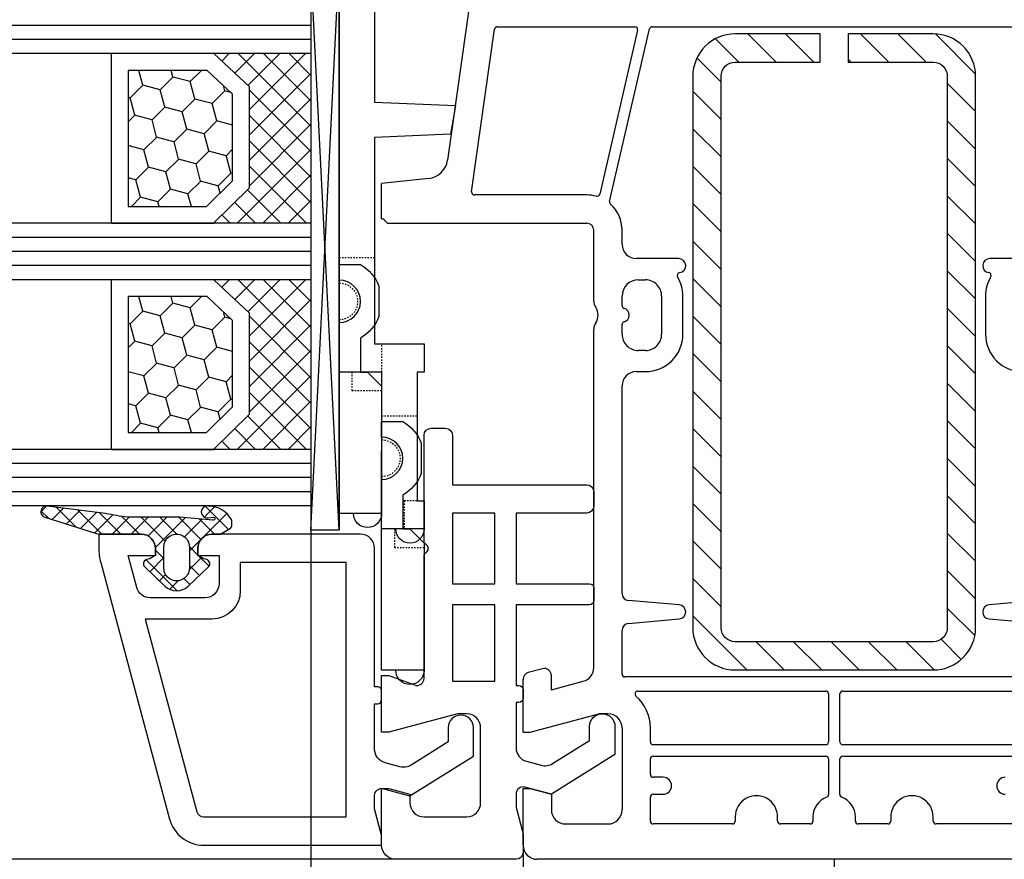
# Model space of a CAD drawing. Units: millimetres. Extents: x -5508 to -4147, y 9003 to 9518.
# Drawn here: x -5056 to -4986, y 9211 to 9271 of the extents above; entities that cross this region are included whole.
import ezdxf

# ---------------------------------------------------------------- set-up
doc = ezdxf.new("R2010")
doc.units = ezdxf.units.MM
for name, pattern in [('AUSGEZOGEN', [0]), ('GESTRICHELT2', [0.375, 0.25, -0.125]), ('VERDECKT2', [0.1875, 0.125, -0.0625])]:
    doc.linetypes.add(name, pattern=pattern)
for name, color, linetype in [('Bemaßung', 1, 'Continuous'), ('Dichtungen', 6, 'AUSGEZOGEN'), ('Glas', 4, 'Continuous'), ('Klotzbrücken', 20, 'Continuous'), ('Stahl', 94, 'Continuous')]:
    doc.layers.add(name, color=color, linetype=linetype)
doc.styles.add('arialn', font='ARIALN.TTF')
doc.dimstyles.new('Bemaßung klein', dxfattribs={"dimtxt": 5, "dimasz": 3.5, "dimexe": 1.5, "dimexo": 0, "dimgap": 1.5, "dimtad": 0, "dimtih": 1, "dimtoh": 1, "dimdsep": 46, "dimtxsty": 'arialn', "dimcen": 0, "dimclrd": 256, "dimclre": 256, "dimclrt": 256, "dimadec": 0, "dimazin": 0, "dimtfac": 1, "dimtmove": 0, "dimatfit": 3, "dimfxl": 1, "dimtolj": 1, "dimarcsym": 0})

# ---------------------------------------------------------------- blocks, each defined once
blk = doc.blocks.new('180044 gefräst 1seitig')
for p, q in [((0, 21), (0, -21)), ((-12.90000000000123, 14.79999999999995), (-12.90000000000127, -14.79999999999973)), ((-42.5, 14), (-42.5, 11.00000000000044)), ((-18.31193281083802, 14.54357787137408), (-17.99809734904579, 10.95642212862603)), ((-17.00190265095421, 10.95642212862612), (-16.68806718916153, 14.54357787137386)), ((-11.89999999999986, 0.6000000000003638), (-11.90000000000009, 13.88339895115087)), ((-58.90000000000009, -12.86835884099446), (-58.90000000000011, 12.86835884099492)), ((-8.100000000000183, 12.80000000000018), (-8.100000000000136, 0.599999999999909)), ((-7.2999999999995, 0.6000000000003638), (-7.299999999999454, 12.79999999999973)), ((-2.500000000000273, 12.80000000000018), (-2.500000000000045, 7.200000000000045)), ((-39.84999999999991, 10.70000000000033), (-37.15000000000009, 10.70000000000027)), ((-2.700000000000045, 7), (-3.000000000000227, 7)), ((-3, 4), (-2.700000000000045, 4.000000000000182)), ((-2.5, 3.800000000000182), (-2.500000000000045, 1.699999999999818)), ((-2.700000000000045, 1.499999999999773), (-2.999999999999886, 1.5)), ((-8.300000000000182, 0.399999999999909), (-11.69999999999982, 0.4000000000003752)), ((-4.590597372063257, 0.4000000000003183), (-7.099999999999454, 0.4000000000003638)), ((-11.90000000000004, -13.88339895115041), (-11.89999999999986, -0.599999999999909)), ((-11.69999999999982, -0.399999999999909), (-8.300000000000182, -0.3999999999999204)), ((-8.100000000000136, -0.599999999999909), (-8.100000000000136, -12.79999999999973)), ((-7.299999999999454, -12.79999999999973), (-7.2999999999995, -0.599999999999909)), ((-7.099999999999454, -0.399999999999909), (-4.590597372063257, -0.3999999999998636)), ((-3.000000000000228, -1.5), (-2.700000000000045, -1.500000000000057)), ((-2.500000000000045, -1.700000000000045), (-2.5, -3.800000000000182)), ((-2.700000000000045, -4.000000000000182), (-3, -4)), ((-3.000000000000228, -7), (-2.700000000000045, -7.000000000000057)), ((-2.500000000000045, -7.199999999999818), (-2.500000000000227, -12.79999999999973)), ((-42.5, -11.00000000000045), (-42.49999999999999, -13.99999999999997)), ((-37.15000000000009, -10.70000000000027), (-39.85000000000006, -10.70000000000031)), ((-17.99809734904579, -10.95642212862586), (-18.31193281083792, -14.5435778713738)), ((-16.6880671891613, -14.5435778713738), (-17.00190265095375, -10.95642212862589)), ((-39.85000000000036, -12.20000000000027), (-37.15000000000009, -12.2000000000003)), ((-5.79999999999959, -12.09999999999991), (-5.799999999999272, -12.79999999999973)), ((-4.599999999999409, -12.79999999999973), (-4.599999999999454, -12.09999999999991)), ((-46.5440798134241, -15.88003496749479), (-58.744990210869, -13.06323285395147)), ((-8.300000000000182, -12.99999999999973), (-9.299999999999955, -13)), ((-5.999999999999318, -12.99999999999973), (-7.099999999999454, -12.99999999999972)), ((-2.700000000000273, -13), (-4.399999999999409, -12.99999999999972)), ((-58.65500978913133, -13.90504975738904), (-47.05658312618903, -16.58275754096508)), ((-41.00000000000045, -13.85000000000025), (-41.0000000000004, -13.35000000000037)), ((-36, -13.35000000000036), (-36.00000000000009, -13.85000000000022)), ((-34.5, -14.00000000000023), (-34.50000000000003, -13.35000000000034)), ((-58.89999999999986, -23.82543103341141), (-58.90000000000009, -14.09992377034609)), ((-43.5, -15), (-44.5, -14.99999999999998)), ((-39.17082040344485, -15.00000000000023), (-39.85000000000036, -15.00000000000025)), ((-37.15000000000009, -15.00000000000026), (-37.82917959655606, -15.00000000000024)), ((-18.81003015988404, -14.99999999999997), (-33.5, -15.00000000000023)), ((-13.10000000000127, -14.99999999999972), (-16.18996984011562, -14.99999999999996)), ((-9.299999999999955, -14.99999999999955), (-3.5, -14.99999999999955)), ((-10.29999999999995, -15.99999999999955), (-10.29999999999995, -16.64833395016103)), ((-2.5, -19), (-2.5, -15.99999999999955)), ((-9, -21.5), (-10.29999999999995, -16.64833395016103)), ((-39.49498743721892, -16.99999999999983), (-44.5, -17)), ((-13.56128880494452, -17), (-37.50501256278089, -16.99999999999982)), ((-47, -17.5), (-47.00000000000023, -25.44165063248875)), ((-45.00000000000027, -31.49289321881361), (-45, -17.5)), ((-11.99011423967249, -20), (-12.59536297865543, -17.74118095489757)), ((-11.99011423967249, -20), (-13, -19.99999999999955)), ((-5, -21.5), (-4.598076211353373, -20)), ((-4.598076211353373, -20), (-3.5, -20)), ((-13.48296291314455, -20.62940952255076), (-13.21501372071361, -21.62940952255121)), ((-9, -22), (-9, -21.5)), ((-5, -22), (-5, -21.5)), ((-9, -22), (-12.73205080756907, -22)), ((-1, -22), (-5, -22)), ((-47.2278346201922, -25.63970424623699), (-58.72783462019197, -24.02348464715965)), ((-63.8078101300407, -25.32919579377502), (-49.4574700645494, -27.34600456484216)), ((-48.17485239855046, -28.67080250540587), (-47.81633616705983, -31.99999999999974)), ((-45.30000000000018, -31.99999999999973), (-47.81633616705983, -31.99999999999974)), ((-45.21213203435586, -31.78786796564367), (-45.05857864376276, -31.63431457505081))]:
    blk.add_line(p, q)
for centre, radius, start, end in [((-37.15000000000009, 13.35000000000034), 2.650000000000063, 270, 6.394884621840902e-13), ((-5.199999999999591, 12.09999999999991), 0.6, 180, 0), ((-42, 11.00000000000045), 0.4999999999999987, 180.0000000000016, 351.8392264145179), ((-41.30708844710261, 10.90063411117939), 0.2000000000000357, 59.25226550869598, 171.8392264146153), ((-39.84999999999945, 13.35000000000048), 2.650000000000162, 239.2522655085239, 269.9999999999902), ((-17.5, 10.99999999999986), 0.4999999999999165, 185.000000000001, 355.0000000000092), ((-3.000000000000227, 5.5), 1.5, 90, 270.0000000000086), ((-2.700000000000045, 7.200000000000045), 0.2, 270, 0), ((-2.700000000000045, 3.800000000000182), 0.2, 0, 90), ((-3.000000000000227, 0), 1.5, 89.99999999998697, 159.3326835065287), ((-2.700000000000045, 1.699999999999818), 0.2, 270, 0), ((-11.69999999999982, 0.6000000000003638), 0.2, 180, 270), ((-8.300000000000182, 0.599999999999909), 0.2, 270, 0), ((-7.099999999999454, 0.6000000000003638), 0.2, 180, 270), ((-4.590597372063257, 0.600000000000307), 0.2, 270, 339.3326835065341), ((-11.69999999999982, -0.599999999999909), 0.2, 90, 180), ((-8.300000000000182, -0.599999999999909), 0.2, 0, 90), ((-7.099999999999454, -0.599999999999909), 0.2, 90, 180), ((-4.590597372063257, -0.5999999999998522), 0.2, 20.66731649344302, 90), ((-3.000000000000227, 0), 1.5, 200.667316493458, 270), ((-2.700000000000045, -1.700000000000045), 0.2, 0, 90), ((-3.000000000000227, -5.5), 1.5, 89.99999999999132, 270), ((-2.700000000000045, -3.800000000000182), 0.2, 270, 0), ((-2.700000000000045, -7.200000000000045), 0.2, 6.513775987637282e-11, 90), ((-42, -11.00000000000045), 0.4999999999999992, 8.16077358548184, 180), ((-41.30708844710261, -10.90063411117939), 0.2000000000000357, 188.1607735853853, 300.7477344913556), ((-39.84999999999945, -13.35000000000048), 2.650000000000164, 90.00000000001306, 120.7477344914722), ((-37.15000000000009, -13.35000000000034), 2.650000000000063, 0, 90), ((-17.49999999999977, -10.99999999999969), 0.5000000000001442, 4.999999999994673, 175.0000000000017), ((-5.199999999999591, -12.09999999999991), 0.6, 0, 180), ((-39.85000000000036, -13.35000000000031), 1.150000000000034, 90, 180.0000000000032), ((-37.15000000000009, -13.35000000000028), 1.149999999999977, 359.9999999999957, 90), ((-58.70000000000005, -12.86835884099443), 0.2000000000000337, 180.0000000000082, 256.9999999999494), ((-9.299999999999955, -16), 3, 90, 138.5903778907683), ((-8.300000000000182, -12.79999999999973), 0.2, 270, 0), ((-7.099999999999454, -12.79999999999973), 0.2, 180, 270), ((-5.999999999999318, -12.79999999999973), 0.2, 270, 0), ((-4.399999999999409, -12.79999999999973), 0.2, 180, 270), ((-2.700000000000273, -12.79999999999973), 0.2, 270, 0), ((-58.70000000000005, -14.09992377034609), 0.2, 77.00000000001597, 180), ((-39.85000000000036, -13.85000000000025), 1.15, 180, 270), ((-37.15000000000009, -13.85000000000025), 1.15, 270, 1.598721155460225e-12), ((-11.70000000000005, -13.88339895115041), 0.2, 180, 318.5903778906076), ((-43.5, -14), 1.000000000000007, 270, 1.598721155460225e-12), ((-38.50000000000045, -14.99999996582341), 0.5000000000000586, 16.60154667980825, 163.3984533201848), ((-33.5, -14.00000000000023), 0.9999999999999999, 180, 270), ((-18.81003015988381, -14.49999999999994), 0.5000000000000194, 269.9999999999739, 354.9999999999974), ((-16.18996984011574, -14.49999999999994), 0.5000000000000193, 185.0000000000061, 270.000000000013), ((-44.49999999999545, -17.49999999999818), 2.499999999998203, 90.00000000010422, 137.765803745002), ((-39.17082040344485, -14.80000000000021), 0.2, 270, 343.3984533201917), ((-37.82917959655606, -14.80000000000024), 0.2, 196.6015466798179, 270), ((-13.10000000000127, -14.79999999999973), 0.2, 270, 0), ((-9.299999999999955, -15.99999999999955), 1, 90, 180), ((-3.5, -15.99999999999955), 1, 0, 90), ((-46.49908960255516, -15.68516095453771), 0.2000000000000308, 256.9999999999543, 317.7658037449017), ((-47.10157333705774, -16.77763155392222), 0.2, 344.4818351317529, 77.00000000002147), ((-38.5, -17.69999999999982), 1, 56.44269023510238, 123.5573097649123), ((-44.5, -17.5), 2.5, 164.481835131788, 180), ((-44.5, -17.5), 0.5, 90, 180), ((-39.49498743721915, -16.19999999999982), 0.8, 270.0000000000163, 303.5573097648975), ((-37.50501256278108, -16.19999999999982), 0.8, 236.4426902350978, 270.0000000000132), ((-13.56128880494452, -18), 1, 14.99999999999448, 90), ((-3.5, -19), 1, 270, 0), ((-13, -20.49999999999955), 0.5, 90, 194.9999999999945), ((-1, -21), 1, 270, 0), ((-12.73205080756907, -21.5), 0.5, 194.9999999999945, 270), ((-58.69999999999982, -23.82543103341141), 0.2, 180, 261.9999999999577), ((-47.20000000000027, -25.44165063248875), 0.2, 262.0000000000222, 0), ((-49.66622971598963, -28.83140666795452), 1.5, 6.146409095962184, 81.99999999999498), ((-45, -32), 0.3000000000001819, 134.9999999999372, 179.9999999999498), ((-45.20000000000027, -31.49289321881361), 0.2, 315.0000000000633, 0)]:
    blk.add_arc(centre, radius, start, end)
blk = doc.blocks.new('229102')
at = {"layer": 'Stahl'}
h = blk.add_hatch(dxfattribs=at)
h.set_pattern_fill('ANSI31', color=6, scale=15, style=0)
h.set_pattern_definition([(45, (-261.6024232436069, -188.5239645914668), (-1.325825214724776, 1.325825214724777), [])])
h.paths.add_polyline_path([(19.60651771279532, -8.371353595072918, -0.4142135623730951), (18.60651771279532, -9.371353595072918), (-20.39348228720473, -9.371353595072918, -0.4142135623730951), (-21.39348228720473, -8.371353595072918), (-21.39348228720471, -2.371353595072918), (-23.39348228720471, -2.371353595072918), (-23.39348228720471, -8.371353595072918, 0.4142135623730951), (-20.39348228720471, -11.37135359507292), (18.60651771279532, -11.37135359507292, 0.4142135623730951), (21.60651771279532, -8.371353595072918), (21.60651771279532, 5.62864640492711, 0.4142135623730951), (18.60651771279532, 8.62864640492711), (-20.39348228720471, 8.62864640492711, 0.4142135623730951), (-23.39348228720471, 5.62864640492711), (-23.39348228720471, -0.3713535950728897), (-21.39348228720471, -0.3713535950728897), (-21.39348228720471, 5.62864640492711, -0.4142135623730951), (-20.39348228720471, 6.62864640492711), (18.60651771279532, 6.62864640492711, -0.4142135623730951), (19.60651771279532, 5.62864640492711)])
blk.add_lwpolyline([(-21.39348228720471, -2.371353595072918), (-23.39348228720471, -2.371353595072918), (-23.39348228720471, -8.371353595072918, 0.414213562373095), (-20.39348228720471, -11.37135359507292), (18.60651771279532, -11.37135359507292, 0.414213562373095), (21.60651771279532, -8.371353595072918), (21.60651771279532, 5.62864640492711, 0.414213562373095), (18.60651771279532, 8.62864640492711), (-20.39348228720471, 8.62864640492711, 0.414213562373095), (-23.39348228720471, 5.62864640492711), (-23.39348228720471, -0.3713535950729181), (-21.39348228720471, -0.3713535950729181), (-21.39348228720471, 5.62864640492711, -0.414213562373095), (-20.39348228720471, 6.62864640492711), (18.60651771279532, 6.62864640492711, -0.414213562373095), (19.60651771279532, 5.62864640492711), (19.60651771279532, -8.371353595072918, -0.414213562373095), (18.60651771279532, -9.371353595072918), (-20.39348228720473, -9.371353595072918, -0.414213562373095), (-21.39348228720473, -8.371353595072918)], format="xyb", close=True)
blk = doc.blocks.new('*D66')
at = {"layer": 'Bemaßung', "lineweight": -2, "transparency": 16777216}
for p, q in [((-4998.156766908069, 9211.202291047404), (-4998.156766908069, 9177.063522019198)), ((-4984.15676690807, 9190.202291047404), (-4984.15676690807, 9177.063522019198)), ((-5001.656766908069, 9178.563522019198), (-5005.156766908069, 9178.563522019198)), ((-4998.156766908069, 9178.563522019198), (-4995.393806471507, 9178.563522019198)), ((-4984.15676690807, 9178.563522019198), (-4986.919727344631, 9178.563522019198)), ((-4980.65676690807, 9178.563522019198), (-4977.15676690807, 9178.563522019198))]:
    blk.add_line(p, q, dxfattribs=at)
at = {"layer": 'Bemaßung', "transparency": 16777216}
for points in [[(-5001.656766908069, 9179.146855352532), (-5001.656766908069, 9177.980188685864), (-4998.156766908069, 9178.563522019198)], [(-4980.65676690807, 9179.146855352532), (-4980.65676690807, 9177.980188685864), (-4984.15676690807, 9178.563522019198)]]:
    blk.add_solid(points, dxfattribs=at)
at = {"layer": 'Defpoints', "color": 0, "transparency": 16777216}
for p in [(-4998.156766908069, 9211.202291047404), (-4984.15676690807, 9190.202291047404), (-4984.15676690807, 9178.563522019198)]:
    blk.add_point(p, dxfattribs=at)
at = {"layer": 'Bemaßung', "transparency": 16777216, "insert": (-4991.156766908069, 9178.563522019198), "char_height": 5, "attachment_point": 5, "style": 'arialn'}
blk.add_mtext('\\A1;14', dxfattribs=at)
blk = doc.blocks.new('*D67')
at = {"layer": 'Bemaßung', "lineweight": -2, "transparency": 16777216}
for p, q in [((-4998.156766908069, 9211.202291047404), (-4998.156766908069, 9168.516200050602)), ((-4922.156766908074, 9210.562291047407), (-4922.156766908074, 9168.516200050602)), ((-4994.656766908069, 9170.016200050602), (-4964.574570455138, 9170.016200050602)), ((-4925.656766908074, 9170.016200050602), (-4955.738963361005, 9170.016200050602))]:
    blk.add_line(p, q, dxfattribs=at)
at = {"layer": 'Bemaßung', "transparency": 16777216}
for points in [[(-4994.656766908069, 9170.599533383936), (-4994.656766908069, 9169.432866717269), (-4998.156766908069, 9170.016200050602)], [(-4925.656766908074, 9170.599533383936), (-4925.656766908074, 9169.432866717269), (-4922.156766908074, 9170.016200050602)]]:
    blk.add_solid(points, dxfattribs=at)
at = {"layer": 'Defpoints', "color": 0, "transparency": 16777216}
for p in [(-4998.156766908069, 9211.202291047404), (-4922.156766908074, 9210.562291047407), (-4922.156766908074, 9170.016200050602)]:
    blk.add_point(p, dxfattribs=at)
at = {"layer": 'Bemaßung', "transparency": 16777216, "insert": (-4960.156766908071, 9170.016200050602), "char_height": 5, "attachment_point": 5, "style": 'arialn'}
blk.add_mtext('\\A1;76', dxfattribs=at)
blk = doc.blocks.new('Glas 4-12-4-12-4')
at = {"linetype": 'VERDECKT2'}
h = blk.add_hatch(dxfattribs=at)
h.set_pattern_fill('HONEY', color=1, scale=0.4, angle=45, style=0)
h.set_pattern_definition([(45, (0, 0), (0.5693256106587867, 2.12475122566196), [1.27, -2.54]), (165, (0, 0), (-2.124751343474773, -0.5693251709753814), [1.27, -2.54]), (105, (0, 0), (-1.555425732815986, 1.555426054686578), [-2.54, 1.27])])
h.paths.add_polyline_path([(14.19110001199806, 12.93504535975444), (14.19110001199806, 7.335076786581344), (15.87363518529087, 5.542079388111232), (21.99783468446276, 5.542079388111234), (23.80890001199804, 7.381980162194863), (23.80890001199805, 12.93504535975444)])
h = blk.add_hatch(dxfattribs=at)
h.set_pattern_fill('HONEY', color=1, scale=0.4, angle=45, style=0)
h.set_pattern_definition([(45, (15.99999999999909, 0), (0.5693256106587867, 2.12475122566196), [1.27, -2.54]), (165, (15.99999999999909, 0), (-2.124751343474773, -0.5693251709753814), [1.27, -2.54]), (105, (15.99999999999909, 0), (-1.555425732815986, 1.555426054686578), [-2.54, 1.27])])
h.paths.add_polyline_path([(30.19110001199715, 12.93504535975444), (30.19110001199715, 7.335076786581344), (31.87363518528996, 5.542079388111231), (37.99783468446185, 5.542079388111233), (39.80890001199714, 7.381980162194857), (39.80890001199714, 12.93504535975444)])
h = blk.add_hatch(dxfattribs=at)
h.set_pattern_fill('ANSI37', color=1, scale=0.4, style=0)
h.set_pattern_definition([(45, (0, 0), (-0.8980256121069152, 0.8980256121069154), []), (135, (0, 0), (-0.8980256121069154, -0.8980256121069152), [])])
h.paths.add_polyline_path([(15.35794831071376, 4.350979388111229), (13.00000001199806, 6.863732305513621), (13.00000001199806, -1.138869265560061e-08), (25.00000001199714, -1.138869265560061e-08), (25.00000001199714, 6.894111998619335), (22.4967240967444, 4.350979388111227)])
h = blk.add_hatch(dxfattribs=at)
h.set_pattern_fill('ANSI37', color=1, scale=0.4, style=0)
h.set_pattern_definition([(45, (15.99999999999909, 0), (-0.8980256121069152, 0.8980256121069154), []), (135, (15.99999999999909, 0), (-0.8980256121069154, -0.8980256121069152), [])])
h.paths.add_polyline_path([(41.00000001199624, 6.894111998619336), (38.49672409674349, 4.350979388111227), (31.35794831071285, 4.350979388111228), (29.00000001199714, 6.863732305513621), (29.00000001199714, -1.138869265560061e-08), (41.00000001199624, -1.138869265560061e-08)])
at = {"color": 1}
for p, q in [((13.00000001199805, 6.863732305513621), (13.00000001199805, 14.12614535975445)), ((13.00000001199805, 14.12614535975445), (25.00000001199714, 14.12614535975445)), ((25.00000001199805, 14.09576566664873), (25.00000001199805, 6.863732305513622)), ((29.00000001199714, 6.863732305513621), (29.00000001199714, 14.12614535975445)), ((29.00000001199714, 14.12614535975445), (41.00000001199624, 14.12614535975445)), ((41.00000001199714, 14.09576566664873), (41.00000001199714, 6.863732305513622)), ((14.19110001199806, 12.93504535975444), (23.80890001199805, 12.93504535975444)), ((14.19110001199806, 7.335076786581343), (14.19110001199806, 12.93504535975444)), ((23.80890001199805, 12.93504535975444), (23.80890001199804, 7.381980162194862)), ((30.19110001199715, 12.93504535975444), (39.80890001199714, 12.93504535975444)), ((30.19110001199715, 7.335076786581343), (30.19110001199715, 12.93504535975444)), ((39.80890001199714, 12.93504535975444), (39.80890001199714, 7.381980162194862)), ((15.87363518529087, 5.542079388111232), (14.19110001199806, 7.335076786581343)), ((23.80890001199804, 7.381980162194862), (21.99783468446276, 5.542079388111233)), ((31.87363518528996, 5.542079388111232), (30.19110001199715, 7.335076786581343)), ((39.80890001199714, 7.381980162194862), (37.99783468446185, 5.542079388111233)), ((15.35794831071376, 4.350979388111228), (13.00000001199805, 6.863732305513621)), ((25.00000001199714, 6.894111998619337), (22.4967240967444, 4.350979388111227)), ((31.35794831071285, 4.350979388111228), (29.00000001199714, 6.863732305513621)), ((41.00000001199624, 6.894111998619337), (38.49672409674349, 4.350979388111227)), ((21.99783468446276, 5.542079388111233), (15.87363518529087, 5.542079388111232)), ((37.99783468446185, 5.542079388111233), (31.87363518528996, 5.542079388111232)), ((22.4967240967444, 4.350979388111227), (15.35794831071376, 4.350979388111228)), ((38.49672409674349, 4.350979388111227), (31.35794831071285, 4.350979388111228)), ((13.00000001199805, -1.138869265560061e-08), (25.00000001199714, -1.138869265560061e-08)), ((29.00000001199714, -1.138869265560061e-08), (41.00000001199624, -1.138869265560061e-08))]:
    blk.add_line(p, q, dxfattribs=at)
at = {"layer": 'Glas', "linetype": 'VERDECKT2'}
blk.add_line((50.00000001199624, 37.28174616792057), (4.000000011998054, 37.28174616792057), dxfattribs=at)
at = {"layer": 'Glas'}
for p, q in [((9.000000011998054, -1.138869265560061e-08), (9.000000011998054, 37.28174616792057)), ((10.00000001199805, -1.138869265560061e-08), (10.00000001199805, 37.28174616792057)), ((11.00000001199805, -1.138869265560061e-08), (11.00000001199805, 37.28174616792057)), ((12.00000001199805, -1.138869265560061e-08), (12.00000001199805, 37.28174616792057)), ((13.00000001199805, -1.138869265560061e-08), (13.00000001199805, 37.28174616792057)), ((25.00000001199714, -1.138869265560061e-08), (25.00000001199714, 37.28174616792057)), ((26.00000001199714, -1.138869265560061e-08), (26.00000001199714, 37.28174616792057)), ((27.00000001199714, -1.138869265560061e-08), (27.00000001199714, 37.28174616792057)), ((28.00000001199714, -1.138869265560061e-08), (28.00000001199714, 37.28174616792057)), ((29.00000001199714, -1.138869265560061e-08), (29.00000001199714, 37.28174616792057)), ((41.00000001199624, -1.138869265560061e-08), (41.00000001199624, 37.28174616792057)), ((42.00000001199624, -1.138869265560061e-08), (42.00000001199624, 37.28174616792057)), ((43.00000001199624, -1.138869265560061e-08), (43.00000001199624, 37.28174616792057)), ((44.00000001199624, -1.138869265560061e-08), (44.00000001199624, 37.28174616792057)), ((45.00000001199624, -1.138869265560061e-08), (45.00000001199624, 37.28174616792057)), ((9.000000011998054, -1.138869265560061e-08), (13.00000001199805, -1.138869265560061e-08)), ((25.00000001199714, -1.138869265560061e-08), (29.00000001199714, -1.138869265560061e-08)), ((41.00000001199624, -1.138869265560061e-08), (45.00000001199624, -1.138869265560061e-08))]:
    blk.add_line(p, q, dxfattribs=at)
blk = doc.blocks.new('120136')
for points in [[(-7.403460238670959, 1.999999999999716, -0.414213562373095), (-7.703460238671141, 2.299999999999727), (-7.703460238671141, 2.499999999999545), (-17.50346023867132, 2.5, -0.414213562373095), (-18.50346023867132, 3.5), (-18.50346023867132, 14.00000000000006, -0.4142135623730868), (-17.50346023867132, 15), (-17.00346023867132, 15), (-17.00346023867132, 13.5), (-15.00346023867132, 13.5, 0.414213562373095), (-14.00346023867132, 14.5), (-14.00346023867132, 18.35731922778683, 0.3393649165275758), (-14.74433167258394, 19.32316206502128), (-17.00346023867132, 19.9292697290939), (-17.00346023867132, 18), (-17.50346023867132, 18, -0.414213562373095), (-18.50346023867132, 19), (-18.50346023867132, 22), (-17.53072225815595, 22, -0.06562392076712643), (-16.49420799380641, 21.86337134893893), (1.644361176548045, 16.99692596177056, -0.3393649165276042), (3.496539761328677, 14.58231886868407), (3.496539761328677, 2), (2.796539761328859, 2), (0.9305143575447801, 2.499999999999545), (-0.0182602946570114, 2.499999999999545, 0.4931454260313256), (-0.5012232078015586, 1.870590477448275), (0, 0), (-2.811912083590869, -4.499999999999545), (-4.803460238670596, -4.499999999999545, -0.9999999999999999), (-4.803460238670596, -2.699999999999477), (-3.809668376205991, -2.699999999999363), (-2.171649843773594, -0.07862238333882487, 0.2080002991315367), (-2.053772113640662, 0.710115925996945), (-2.334771267505857, 1.758819045102427, 0.3394542588633653), (-3.300697093794952, 2.499999999999545), (-6.503460238671323, 2.499999999999545), (-6.503460238671323, 2.299999999999727, -0.414213562373095), (-6.803460238670596, 1.999999999999716)], [(-12.50346023867132, 18.72195265592291), (1.126104044372369, 15.06524028730138, -0.3393649165276071), (1.496539761328677, 14.58231886868407), (1.496539761328677, 4.5), (-16.50346023867132, 4.5), (-16.50346023867132, 12), (-14.50346023867132, 12, 0.4142135623730992), (-12.50346023867132, 14.00000000000006)]]:
    blk.add_lwpolyline(points, format="xyb", close=True)
blk = doc.blocks.new('120636g')
at = {"layer": 'Dichtungen'}
h = blk.add_hatch(dxfattribs=at)
h.set_pattern_fill('ANSI37', color=6, scale=7.5, style=0)
h.set_pattern_definition([(45, (-574.8711626432748, -620.9830532418143), (-0.6629126073623882, 0.6629126073623883), []), (135, (-574.8711626432748, -620.9830532418143), (-0.6629126073623883, -0.6629126073623882), [])])
edge = h.paths.add_edge_path()
edge.add_line((-16.19522503867108, 18.75685890000011), (-14.83435093867092, 17.32743460000029))
edge.add_arc((-15.70348370657643, 16.50000770000032), 1.200011267901538, -43.59180370215421, 43.59180370213829, ccw=False)
edge.add_line((-14.83435093867115, 15.67258080000011), (-16.19522503867108, 14.24315650000005))
edge.add_arc((-16.4125033062361, 14.45000491111296), 0.2999935178232858, 195.0001137512348, 316.4086978459811, ccw=False)
edge.add_line((-16.70227463867104, 14.37236030000008), (-16.76374843867109, 14.60177620000013))
edge.add_arc((-13.83889701752333, 16.63365719222031), 3.56136156579695, 207.3043505901209, 214.7875329624643, ccw=False)
edge.add_line((-17.00346023867132, 15), (-17.50346023867132, 15))
edge.add_arc((-17.50346023867087, 13.99999999999977), 1.000000000000227, 90.00000000002606, 179.999999999987)
edge.add_line((-18.5034602386711, 14), (-18.5034602386711, 13.48038870000005))
edge.add_arc((-18.80357794230677, 13.48043459574666), 0.3001177071450003, 330.00335476470156, 359.9912379958727, ccw=False)
edge.add_line((-18.54365959803977, 13.33039096057519), (-18.87783463867106, 12.75155260000008))
edge.add_arc((-19.13766139911515, 12.90157312058965), 0.3000268355344833, 271.67140767323326, 329.9984337312697, ccw=False)
edge.add_line((-19.12891038744795, 12.60167393446932), (-19.50346403867115, 12.60167320000005))
edge.add_arc((-18.55317978809284, 14.29902548758763), 1.945262179007239, 181.1499096680313, 240.7571622679588, ccw=False)
edge.add_arc((-20.07853122346473, 14.33010223414306), 0.4253378543821486, -4.659466706497824, 189.488251430547, ccw=False)
edge.add_line((-19.65459906647698, 14.2955505823428), (-19.71075447401176, 13.89333894316303))
edge.add_arc((-19.59843870279576, 13.89619146745929), 0.1123519886726854, 181.4548489001843, 388.7688989436136)
edge.add_line((-19.49995453867109, 13.95026400000006), (-19.7034686386711, 16.27667620000011))
edge.add_line((-19.7034686386711, 16.27667620000011), (-19.7034686386711, 19.97534950000011))
edge.add_arc((-34.41485924048524, 18.19544614941052), 14.81867299647932, 6.898577752195835, 12.9658687922557)
edge.add_line((-19.97400467665557, 21.520320409124), (-20.48832185531285, 25.64959219307605))
edge.add_arc((-20.09127050383741, 25.69807731914463), 0.4000007289472823, 17.361472184008903, 186.9620899970711, ccw=False)
edge.add_line((-19.70949332852945, 25.81743715984589), (-18.56449384987161, 22.15522225393238))
edge.add_arc((-19.04212723152608, 21.87780575000035), 0.5523527531610143, -12.780994617360875, 30.148650932901717, ccw=False)
edge.add_line((-18.5034602386711, 21.7556115000001), (-18.50346023867132, 19.00000000000011))
edge.add_arc((-17.50346023867132, 19), 1, 179.9999999999935, 270)
edge.add_line((-17.50346023867132, 18), (-17.00346023867132, 18))
edge.add_arc((-13.83485581884404, 16.36398886591919), 3.566032304983418, 145.2182474548824, 152.6918269729591, ccw=False)
edge.add_line((-16.76374843867109, 18.39823920000003), (-16.70227463867093, 18.62765510000008))
edge.add_arc((-16.41250330621538, 18.55001048880615), 0.2999935178641661, 43.59130216795921, 164.9998862348312, ccw=False)
edge = h.paths.add_edge_path(flags=16)
edge.add_arc((-17.60346678867836, 16.49999815000007), 0.8999919500360164, 89.99948751603493, 270.0005124839651)
edge.add_line((-17.60345873867107, 15.60000620000005), (-16.10346253867101, 15.60000620000005))
edge.add_arc((-16.10345448866383, 16.49999815000024), 0.8999919500361869, 269.9994875160422, 450.0005124839578)
edge.add_line((-16.10346253867101, 17.39999010000042), (-17.60345873867107, 17.39999010000008))
at = {"layer": 'Dichtungen', "color": 6}
for points in [[(-16.19522503867108, 18.75685890000011), (-14.83435093867092, 17.32743460000029, -0.399888497698231), (-14.83435093867115, 15.67258080000011), (-16.19522503867108, 14.24315650000005, -0.5855743656770479), (-16.70227463867104, 14.37236030000008), (-16.76374843867109, 14.60177620000013, -0.03266315120447103), (-17.00346023867132, 15), (-17.50346023867132, 15, 0.4142135623728952), (-18.5034602386711, 14), (-18.5034602386711, 13.48038870000005, -0.1315987122318708), (-18.54365959803977, 13.33039096057519), (-18.87783463867106, 12.75155260000008, -0.2601405045438829), (-19.12891038744795, 12.60167393446932), (-19.50346403867115, 12.60167320000005, -0.26611331285629), (-20.49805021101076, 14.25998726100067, -1.131763443281861), (-19.65459906647698, 14.2955505823428), (-19.71075447401176, 13.89333894316303, 1.272075403165951), (-19.49995453867109, 13.95026400000006), (-19.7034686386711, 16.27667620000011), (-19.7034686386711, 19.97534950000011, 0.02647973771903128), (-19.97400467665557, 21.520320409124), (-20.48832185531285, 25.64959219307605, -0.913130423707577), (-19.70949332852945, 25.81743715984589), (-18.56449384987161, 22.15522225393238, -0.1895379062843646), (-18.5034602386711, 21.7556115000001), (-18.50346023867132, 19.00000000000011, 0.4142135623731283), (-17.50346023867132, 18), (-17.00346023867132, 18, -0.03262120620300393), (-16.76374843867109, 18.39823920000003), (-16.70227463867093, 18.62765510000008, -0.5855743655137186)], [(-17.60345873867107, 17.39999010000008, 1.000008944572556), (-17.60345873867107, 15.60000620000005), (-16.10346253867101, 15.60000620000005, 1.00000894457243), (-16.10346253867101, 17.39999010000042)]]:
    blk.add_lwpolyline(points, format="xyb", close=True, dxfattribs=at)
blk.add_blockref('120136', (-1.77635683940025e-15, 0))
blk = doc.blocks.new('*D125')
at = {"layer": 'Bemaßung', "lineweight": -2, "transparency": 16777216}
for p, q in [((-5020.156766908069, 9212.202291047404), (-5020.156766908069, 9177.438340478078)), ((-4998.156766908069, 9211.202291047404), (-4998.156766908069, 9177.438340478078)), ((-5016.656766908069, 9178.938340478078), (-5013.610382187741, 9178.938340478078)), ((-5001.656766908069, 9178.938340478078), (-5004.703151628396, 9178.938340478078))]:
    blk.add_line(p, q, dxfattribs=at)
at = {"layer": 'Bemaßung', "transparency": 16777216}
for points in [[(-5016.656766908069, 9179.521673811412), (-5016.656766908069, 9178.355007144744), (-5020.156766908069, 9178.938340478078)], [(-5001.656766908069, 9179.521673811412), (-5001.656766908069, 9178.355007144744), (-4998.156766908069, 9178.938340478078)]]:
    blk.add_solid(points, dxfattribs=at)
at = {"layer": 'Defpoints', "color": 0, "transparency": 16777216}
for p in [(-5020.156766908069, 9212.202291047404), (-4998.156766908069, 9211.202291047404), (-5020.156766908069, 9178.938340478078)]:
    blk.add_point(p, dxfattribs=at)
at = {"layer": 'Bemaßung', "transparency": 16777216, "insert": (-5009.156766908069, 9178.938340478078), "char_height": 5, "attachment_point": 5, "style": 'arialn'}
blk.add_mtext('\\A1;22', dxfattribs=at)
blk = doc.blocks.new('*D126')
at = {"layer": 'Bemaßung', "lineweight": -2, "transparency": 16777216}
for p, q in [((-5035.156638062135, 9235.184610563607), (-5035.156638062135, 9177.362069032388)), ((-5020.15676244783, 9212.199304334217), (-5020.15676244783, 9177.362069032388)), ((-5038.656638062135, 9178.862069032388), (-5042.156638062135, 9178.862069032388)), ((-5035.156638062135, 9178.862069032388), (-5031.915908986227, 9178.862069032388)), ((-5020.15676244783, 9178.862069032388), (-5023.397491523744, 9178.862069032388)), ((-5016.65676244783, 9178.862069032388), (-5013.15676244783, 9178.862069032388))]:
    blk.add_line(p, q, dxfattribs=at)
at = {"layer": 'Bemaßung', "transparency": 16777216}
for points in [[(-5038.656638062135, 9179.445402365722), (-5038.656638062135, 9178.278735699054), (-5035.156638062135, 9178.862069032388)], [(-5016.65676244783, 9179.445402365722), (-5016.65676244783, 9178.278735699054), (-5020.15676244783, 9178.862069032388)]]:
    blk.add_solid(points, dxfattribs=at)
at = {"layer": 'Defpoints', "color": 0, "transparency": 16777216}
for p in [(-5035.156638062135, 9235.184610563607), (-5020.15676244783, 9212.199304334217), (-5035.156638062135, 9178.862069032388)]:
    blk.add_point(p, dxfattribs=at)
at = {"layer": 'Bemaßung', "transparency": 16777216, "insert": (-5027.656700254985, 9178.862069032388), "char_height": 5, "attachment_point": 5, "style": 'arialn'}
blk.add_mtext('\\A1;15', dxfattribs=at)
blk = doc.blocks.new('*D70')
at = {"layer": 'Bemaßung', "lineweight": -2, "transparency": 16777216}
for p, q in [((-5035.156638062135, 9235.184610563607), (-5035.156638062135, 9168.556710603436)), ((-4998.156766908069, 9211.202291047404), (-4998.156766908069, 9168.556710603436)), ((-5031.656638062135, 9170.056710603436), (-5021.091559238172, 9170.056710603436)), ((-5001.656766908069, 9170.056710603436), (-5012.221845732032, 9170.056710603436))]:
    blk.add_line(p, q, dxfattribs=at)
at = {"layer": 'Bemaßung', "transparency": 16777216}
for points in [[(-5031.656638062135, 9170.64004393677), (-5031.656638062135, 9169.473377270102), (-5035.156638062135, 9170.056710603436)], [(-5001.656766908069, 9170.64004393677), (-5001.656766908069, 9169.473377270102), (-4998.156766908069, 9170.056710603436)]]:
    blk.add_solid(points, dxfattribs=at)
at = {"layer": 'Defpoints', "color": 0, "transparency": 16777216}
for p in [(-5035.156638062135, 9235.184610563607), (-4998.156766908069, 9211.202291047404), (-4998.156766908069, 9170.056710603436)]:
    blk.add_point(p, dxfattribs=at)
at = {"layer": 'Bemaßung', "transparency": 16777216, "insert": (-5016.656702485102, 9170.056710603436), "char_height": 5, "attachment_point": 5, "style": 'arialn'}
blk.add_mtext('\\A1;37', dxfattribs=at)
blk = doc.blocks.new('*D71')
at = {"layer": 'Bemaßung', "lineweight": -2, "transparency": 16777216}
for p, q in [((-5050.156766908069, 9276.5022910474), (-5050.156766908069, 9314.26186342397)), ((-4907.15676690807, 9252.502291047404), (-4907.15676690807, 9314.26186342397)), ((-5046.656766908069, 9312.76186342397), (-4984.491691873963, 9312.76186342397)), ((-4910.65676690807, 9312.76186342397), (-4972.821841942176, 9312.76186342397))]:
    blk.add_line(p, q, dxfattribs=at)
at = {"layer": 'Bemaßung', "transparency": 16777216}
for points in [[(-5046.656766908069, 9313.345196757304), (-5046.656766908069, 9312.178530090636), (-5050.156766908069, 9312.76186342397)], [(-4910.65676690807, 9313.345196757304), (-4910.65676690807, 9312.178530090636), (-4907.15676690807, 9312.76186342397)]]:
    blk.add_solid(points, dxfattribs=at)
at = {"layer": 'Defpoints', "color": 0, "transparency": 16777216}
for p in [(-4907.15676690807, 9312.76186342397), (-5050.156766908069, 9276.5022910474), (-4907.15676690807, 9252.502291047404)]:
    blk.add_point(p, dxfattribs=at)
at = {"layer": 'Bemaßung', "transparency": 16777216, "insert": (-4978.65676690807, 9312.76186342397), "char_height": 5, "attachment_point": 5, "style": 'arialn'}
blk.add_mtext('\\A1;143', dxfattribs=at)
blk = doc.blocks.new('*D127')
at = {"layer": 'Bemaßung', "lineweight": -2, "transparency": 16777216}
for p, q in [((-5041.041537315026, 9296.202291047404), (-5085.738252648878, 9296.202291047404)), ((-5084.238252648878, 9292.702291047404), (-5084.238252648878, 9257.755155986015)), ((-5084.238252648878, 9214.702291047406), (-5084.238252648878, 9249.649426108797)), ((-5029.156766908069, 9211.202291047406), (-5085.738252648878, 9211.202291047406))]:
    blk.add_line(p, q, dxfattribs=at)
at = {"layer": 'Bemaßung', "transparency": 16777216}
for points in [[(-5084.821585982211, 9292.702291047404), (-5083.654919315545, 9292.702291047404), (-5084.238252648878, 9296.202291047404)], [(-5084.821585982211, 9214.702291047406), (-5083.654919315545, 9214.702291047406), (-5084.238252648878, 9211.202291047406)]]:
    blk.add_solid(points, dxfattribs=at)
at = {"layer": 'Defpoints', "color": 0, "transparency": 16777216}
for p in [(-5041.041537315026, 9296.202291047404), (-5084.238252648878, 9211.202291047406), (-5029.156766908069, 9211.202291047406)]:
    blk.add_point(p, dxfattribs=at)
at = {"layer": 'Bemaßung', "transparency": 16777216, "insert": (-5084.238252648879, 9253.702291047404), "char_height": 5, "attachment_point": 5, "style": 'arialn'}
blk.add_mtext('\\A1;85', dxfattribs=at)
blk = doc.blocks.new('130250')
blk.add_lwpolyline([(-0.4019237886468545, 12), (-0.4019237886468545, 11.5), (0, 10), (0.5980762113531455, 10, -0.4142135623731616), (1.598076211353145, 9), (1.598076211353145, 6, -0.414213562373095), (0.5980762113531455, 5), (-4.701923788647036, 5, -0.4142135623731616), (-5.701923788647036, 6), (-5.701923788647036, 6.648333950160577), (-4.401923788646855, 11.5), (-4.401923788646855, 12), (-8.401923788646855, 12), (-8.401923788646855, 11.5), (-7.736225895959706, 9.67101007166275, -0.5205670505516866), (-8.206072206352474, 9), (-16.97765971993476, 9.000000000000455), (-17.18979175429104, 8.787867965644182, -0.414213562373048), (-17.61405582300267, 8.78786796564441), (-17.82618785735895, 9.000000000000455), (-25.40192378864685, 9.000000000000455, 0.414213562373095), (-25.90192378864685, 8.500000000000455), (-25.90192378864685, 7.500000000000455, 0.414213562373095), (-25.40192378864685, 7.000000000000455), (-21.90192378864685, 7), (-21.90192378864685, -2.5, 0.414213562373095), (-21.40192378864685, -3), (-20.40192378864685, -3, 0.414213562373095), (-19.90192378864685, -2.5), (-19.90192378864685, 2.5), (-14.90192378864685, 2.5), (-14.90192378864685, -2.699999999999818, 0.4142135623730284), (-14.60192378864713, -2.999999999999773), (-13.70192378864704, -3, 0.414213562373095), (-13.40192378864685, -2.699999999999818), (-13.40192378864685, 2.5), (-7.703460238672051, 2.5), (-7.703460238672051, 2.300000000000182, 0.414213562373095), (-7.403460238671869, 2.000000000000227), (-6.80346023867196, 2, 0.4142135623729619), (-6.503460238671778, 2.300000000000182), (-6.503460238671778, 2.5), (-3.300697093794952, 2.499999999999545, -0.3394542588634028), (-2.334771267505857, 1.758819045101973), (-2.053772113641571, 0.7101159259968881, -0.2080002991315731), (-2.171649843774503, -0.07862238333882487), (-3.809668376206901, -2.699999999999363), (-4.803460238671505, -2.699999999999363, 0.9999999999999999), (-4.803460238671505, -4.499999999999545), (-2.811912083591778, -4.499999999999545), (0, 0), (-0.5012232078020133, 1.870590477448786, -0.4931454260313423), (-0.01826029465746615, 2.5), (0.9305143575438706, 2.5), (2.796539761328404, 2), (4.098076211353145, 2, 0.414213562373095), (4.598076211353145, 2.5), (4.598076211353145, 11, 0.4142135623729619), (3.5980762113536, 12)], format="xyb", close=True)
for points in [[(-14.90192378864685, 4), (-19.90192378864685, 4), (-19.90192378864685, 7.000000000000455), (-14.90192378864685, 7.000000000000455)], [(-8.003460238671778, 4), (-13.40192378864685, 4), (-13.40192378864685, 7.000000000000455), (-8.003460238671778, 7)]]:
    blk.add_lwpolyline(points, close=True)
blk = doc.blocks.new('A$C406C0DE1')
at = {"layer": 'Klotzbrücken', "color": 3}
for p, q in [((3.499907413723122, 9.63980829556749), (3.499907413723122, 11.63980829556749)), ((3.499907413723122, 11.63980829556749), (43.49990741372312, 11.63980829556749)), ((43.48055278297397, 11.63980829556749), (3.499907413723122, 9.63980829556749)), ((43.48055278297397, 9.63980829556749), (43.48055278297397, 11.63980829556749)), ((3.499907413723122, 9.63980829556749), (43.48055278297397, 9.63980829556749))]:
    blk.add_line(p, q, dxfattribs=at)
at = {"layer": 'Klotzbrücken', "linetype": 'GESTRICHELT2', "ltscale": 0.1}
for p, q in [((24.19989917233045, 9.639990162221808), (24.19989917233045, 7.139990162221354)), ((32.2999053661847, 8.740362487058633), (33.59990536618392, 8.740362487058519)), ((32.2999053661847, 8.140362487059065), (32.2999053661847, 8.740362487058633)), ((33.59990536618392, 8.740362487058519), (33.59990536618432, 6.640362487058155)), ((32.2998991723864, 6.639990162221354), (30.2998991723864, 6.639990162221354)), ((35.39989917233032, 6.639990162221808), (35.39989917233032, 4.139990162221354)), ((43.39990536624146, 5.740362487058633), (44.69990536624067, 5.740362487058519)), ((43.39990536624146, 5.140362487059065), (43.39990536624146, 5.740362487058633)), ((44.69990536624067, 5.740362487058519), (44.69990536624107, 3.640362487058155)), ((41.39989917238665, 4.139990162221352), (41.39989917238671, 5.039990162221443)), ((41.39989917238671, 5.039990162221443), (43.39989917238671, 5.039990162221443))]:
    blk.add_line(p, q, dxfattribs=at)
at = {"layer": 'Klotzbrücken'}
for p, q in [((36.89989917238671, 6.639990162221354), (35.79989917238635, 6.639990162221354)), ((0.9998991723866766, 5.439990162221537), (3.499899172386677, 5.439990162221537)), ((3.499899172386677, -9.837778518040352e-06), (0.2417673065094732, 3.787888886389855))]:
    blk.add_line(p, q, dxfattribs=at)
at = {"layer": 'Klotzbrücken', "color": 3}
blk.add_lwpolyline([(43.48055278297397, 9.63980829556749), (3.499907413723122, 11.63980829556749)], dxfattribs=at)
at = {"layer": 'Klotzbrücken'}
blk.add_lwpolyline([(43.39989917238671, 3.640396616626617), (43.39989917238671, 6.640396616626731), (32.2998991723864, 6.639990162221354), (32.2998991723864, 9.639990162221354), (3.499899172386677, 9.639990162221356), (3.499899172386677, -9.837778518040352e-06), (5.499899172386677, 0.3526441236382452), (5.499899172386677, 7.139990162221356), (13.19989917238672, 7.139990162221354), (13.45007637525259, 1.409990162221336), (15.46523588100172, 1.765317153516324), (15.69989917238672, 7.139990162221354), (30.2998991723864, 7.139990162221354), (30.2998991723864, 3.639990162221354), (32.2998991723864, 3.639990162221354), (32.2998991723864, 4.139990162221354), (41.39989917238665, 4.139990162221352), (41.39989917238671, 3.639990162221011), (43.39989917238665, 3.639990162221352)], close=True, dxfattribs=at)
for points in [[(24.69990536618394, 8.143699532350183, 0.1719845923454907), (26.22287240475714, 6.840362487058883), (28.37693832761198, 6.840362487058769, 0.1716541277082762), (29.89798157753773, 8.14036248705861), (32.2999053661847, 8.140362487059065), (32.29990536618459, 7.640362487058155), (33.29990536618459, 6.640362487058155), (42.29990536618413, 6.640362487058609), (42.29990536618413, 9.640362487058608), (28.79990536618459, 9.64036248705861, -0.9999999999999999), (25.79990536618459, 9.64036248705861), (24.69990536618423, 9.64036248705861)], [(35.79990536624069, 5.143699532350183, 0.1719845923454907), (37.32287240481389, 3.840362487058883), (39.47693832766873, 3.840362487058769, 0.1716541277082762), (40.99798157759449, 5.14036248705861), (43.39990536624146, 5.140362487059065), (43.39990536624134, 4.640362487058155), (44.39990536624134, 3.640362487058155), (53.39990536624089, 3.640362487058609), (53.39990536624089, 6.640362487058609), (39.89990536624134, 6.64036248705861, -0.9999999999999999), (36.89990536624134, 6.64036248705861), (35.79990536624098, 6.64036248705861)]]:
    blk.add_lwpolyline(points, format="xyb", close=True, dxfattribs=at)
at = {"layer": 'Klotzbrücken', "linetype": 'GESTRICHELT2', "ltscale": 0.1}
for centre in [(27.29989917233081, 9.639990162221808), (38.39989917238671, 6.639990162221352)]:
    blk.add_arc(centre, 1.3, 180, 0, dxfattribs=at)
at = {"layer": 'Klotzbrücken'}
for centre, radius, start, end in [((42.29990536618413, 7.640362487058609), 0.9999999999999998, 270, 90), ((43.39989917238665, 4.639990162221352), 1.000000000000001, 270, 90), ((53.39990536624089, 4.640362487058609), 0.9999999999999998, 270, 90), ((0.9998991723866766, 4.439990162221537), 0.9999999999999999, 90, 220.7002170510073)]:
    blk.add_arc(centre, radius, start, end, dxfattribs=at)

msp = doc.modelspace()

# ---------------------------------------------------------------- block references
at = {"rotation": 270}
msp.add_blockref('180044 gefräst 1seitig', (-4998.156766908069, 9211.202291047404), dxfattribs=at)
at = {"xscale": -1, "rotation": 90}
for name, p in [('130250', (-5018.156766908076, 9215.800367258758)), ('120636g', (-5028.156766908069, 9215.698830808733))]:
    msp.add_blockref(name, p, dxfattribs=at)
at = {"layer": 'Glas', "linetype": 'VERDECKT2', "xscale": -1, "rotation": 90}
msp.add_blockref('Glas 4-12-4-12-4', (-5035.156766919457, 9281.202291059402), dxfattribs=at)
at = {"layer": 'Klotzbrücken', "linetype": 'ByBlock', "xscale": -1, "rotation": 90}
msp.add_blockref('A$C406C0DE1', (-5023.516404421018, 9277.972196413644), dxfattribs=at)
at = {"layer": 'Stahl', "rotation": 270}
msp.add_blockref('229102', (-4996.785413312995, 9246.204687196823), dxfattribs=at)

# ---------------------------------------------------------------- dimensions: what is measured, and where the dimension line sits
at = {"layer": 'Bemaßung'}
for base, p1, p2, picture, middle in [((-4907.15676690807, 9312.76186342397), (-5050.156766908069, 9276.5022910474), (-4907.15676690807, 9252.502291047404), '*D71', (-4978.65676690807, 9312.76186342397)), ((-4998.156766908069, 9170.056710603436), (-5035.156638062135, 9235.184610563607), (-4998.156766908069, 9211.202291047404), '*D70', (-5016.656702485102, 9170.056710603436)), ((-5020.156766908069, 9178.938340478078), (-4998.156766908069, 9211.202291047404), (-5020.156766908069, 9212.202291047404), '*D125', (-5009.156766908069, 9178.938340478078)), ((-4922.156766908074, 9170.016200050602), (-4998.156766908069, 9211.202291047404), (-4922.156766908074, 9210.562291047407), '*D67', (-4960.156766908071, 9170.016200050602))]:
    dim = msp.add_linear_dim(base=base, p1=p1, p2=p2, dimstyle='Bemaßung klein', dxfattribs=at)
    dim.commit()
    dim.dimension.update_dxf_attribs({"geometry": picture, "text_midpoint": middle})
dim = msp.add_linear_dim(base=(-5084.238252648878, 9211.202291047406), p1=(-5041.041537315026, 9296.202291047404), p2=(-5029.156766908069, 9211.202291047406), angle=90, dimstyle='Bemaßung klein', dxfattribs=at)
dim.commit()
dim.dimension.update_dxf_attribs({"geometry": '*D127', "text_midpoint": (-5084.238252648879, 9253.702291047404)})
for base, p1, p2, picture, middle in [((-5035.156638062135, 9178.862069032388), (-5020.15676244783, 9212.199304334217), (-5035.156638062135, 9235.184610563607), '*D126', (-5027.656700254985, 9178.862069032388)), ((-4984.15676690807, 9178.563522019198), (-4998.156766908069, 9211.202291047404), (-4984.15676690807, 9190.202291047404), '*D66', (-4991.156766908069, 9178.563522019198))]:
    dim = msp.add_linear_dim(base=base, p1=p1, p2=p2, dimstyle='Bemaßung klein', dxfattribs=at)
    dim.commit()
    dim.dimension.update_dxf_attribs({"geometry": picture, "text_midpoint": middle, "dimtype": 160})

doc.saveas('drawing.dxf')
